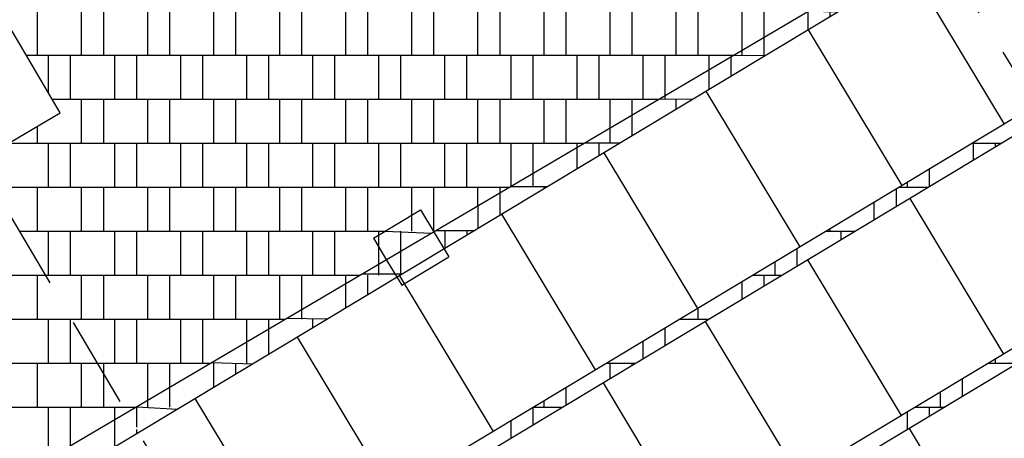
# Model space of a CAD drawing. Extents: x 5451268 to 5451416, y 15558846 to 15558982.
# Drawn here: x 5451390 to 5451395, y 15558938 to 15558940 of the extents above; entities that cross this region are included whole.
import ezdxf

# ---------------------------------------------------------------- set-up
doc = ezdxf.new("R2010")
doc.units = 0
doc.header["$MEASUREMENT"] = 0
doc.linetypes.add('DASHED', pattern=[0.75, 0.5, -0.25])
for name, color, linetype in [('1', 7, 'CONTINUOUS'), ('fino', 251, 'CONTINUOUS'), ('PROGETTO', 1, 'CONTINUOUS'), ('progetto 2', 7, 'CONTINUOUS'), ('scandole', 38, 'CONTINUOUS'), ('TRATTOL', 7, 'DASHED')]:
    doc.layers.add(name, color=color, linetype=linetype)

msp = doc.modelspace()

# ---------------------------------------------------------------- hatches: boundary and pattern name
at = {"layer": 'scandole', "ltscale": 0.1}
h = msp.add_hatch(dxfattribs=at)
h.set_pattern_fill('CPAK_FLEMBOND', color=256, scale=0.03, style=0)
h.set_pattern_definition([(0, (255.0584382833913, -109.6487450283021), (0, 0.24), []), (90, (255.2984382833913, -109.6487450283021), (-0.36, 2.204291436880279e-17), [0.24, -0.24]), (90, (255.4184382833913, -109.6487450283021), (-0.36, 2.204291436880279e-17), [0.24, -0.24]), (90, (255.4784382833913, -109.4087450283021), (-0.36, 2.204291436880279e-17), [0.24, -0.24]), (90, (255.5984382833913, -109.4087450283021), (-0.36, 2.204291436880279e-17), [0.24, -0.24])])
h.paths.add_polyline_path([(5451395.100617575, 15558940.20422432), (5451395.059684107, 15558940.2716058), (5451392.337650815, 15558938.66732901), (5451392.393803846, 15558938.57489428)])
h.paths.add_polyline_path([(5451392.393803843, 15558938.57489428), (5451392.337650813, 15558938.66732901), (5451392.079200381, 15558938.51500684), (5451392.085987522, 15558938.50383438), (5451392.136798476, 15558938.42019336)])
h.paths.add_polyline_path([(5451392.00810844, 15558938.63203285), (5451392.079200383, 15558938.51500684), (5451392.337650816, 15558938.66732901), (5451392.264480667, 15558938.78777601)])
h.paths.add_polyline_path([(5451392.136798473, 15558938.42019336), (5451392.085987522, 15558938.50383438), (5451392.079200385, 15558938.51500684), (5451390.664309289, 15558937.68111662), (5451390.728376465, 15558937.57241271)])

# ---------------------------------------------------------------- linework, layer by layer
at = {"layer": '1'}
msp.add_line((5451395.972625466, 15558940.80966338), (5451389.646099817, 15558937.08101748), dxfattribs=at)
at = {"layer": 'fino'}
for p, q in [((5451395.491283429, 15558940.43938036), (5451389.922342866, 15558937.08723165)), ((5451394.934389372, 15558940.10416549), (5451395.445379237, 15558939.25525561)), ((5451394.377495316, 15558939.76895062), (5451394.88848518, 15558938.92004073)), ((5451396.002273293, 15558939.59047048), (5451390.43333273, 15558936.23832176)), ((5451396.044855782, 15558939.51972799), (5451392.146597388, 15558937.17322389)), ((5451393.82060126, 15558939.43373575), (5451394.331591125, 15558938.58482586)), ((5451393.263707204, 15558939.09852088), (5451393.774697068, 15558938.24961099)), ((5451394.931067669, 15558938.84929824), (5451395.442057533, 15558938.00038836)), ((5451392.706813147, 15558938.76330601), (5451393.217803012, 15558937.91439612)), ((5451396.555845646, 15558938.6708181), (5451392.657587252, 15558936.324314)), ((5451396.598428135, 15558938.60007561), (5451393.257063797, 15558936.58878638)), ((5451394.374173612, 15558938.51408337), (5451394.885163478, 15558937.66517349)), ((5451392.149919091, 15558938.42809113), (5451392.660908955, 15558937.57918125)), ((5451393.817279557, 15558938.1788685), (5451394.328269421, 15558937.32995862)), ((5451391.593025035, 15558938.09287626), (5451392.104014899, 15558937.24396638)), ((5451393.2603855, 15558937.84365363), (5451393.771375365, 15558936.99474375)), ((5451391.036130979, 15558937.75766139), (5451391.547120843, 15558936.90875151)), ((5451394.927745965, 15558937.594431), (5451395.43873583, 15558936.74552111))]:
    msp.add_line(p, q, dxfattribs=at)
at = {"layer": 'PROGETTO'}
for p, q in [((5451392.00810844, 15558938.63203285), (5451392.264480668, 15558938.787776)), ((5451392.264480668, 15558938.787776), (5451392.420238833, 15558938.53137906)), ((5451392.00810844, 15558938.63203285), (5451392.085987522, 15558938.50383438)), ((5451392.163866605, 15558938.37563591), (5451392.420238833, 15558938.53137906)), ((5451392.085987522, 15558938.50383438), (5451392.163866605, 15558938.37563591))]:
    msp.add_line(p, q, dxfattribs=at)
at = {"layer": 'progetto 2', "ltscale": 0.2}
for p, q in [((5451390.301869432, 15558939.31659018), (5451389.844899528, 15558940.09194721)), ((5451389.87111553, 15558939.06271802), (5451390.301869432, 15558939.31659018))]:
    msp.add_line(p, q, dxfattribs=at)
at = {"layer": 'scandole', "ltscale": 0.1}
for p, q in [((5451390.178438284, 15558939.63125497), (5451390.178438284, 15558939.87125497)), ((5451390.418438285, 15558939.63125497), (5451390.418438285, 15558939.87125497)), ((5451390.538438285, 15558939.63125497), (5451390.538438285, 15558939.87125497)), ((5451390.778438284, 15558939.63125497), (5451390.778438284, 15558939.87125497)), ((5451390.898438284, 15558939.63125497), (5451390.898438284, 15558939.87125497)), ((5451391.138438284, 15558939.63125497), (5451391.138438284, 15558939.87125497)), ((5451391.258438285, 15558939.63125497), (5451391.258438285, 15558939.87125497)), ((5451391.498438285, 15558939.63125497), (5451391.498438285, 15558939.87125497)), ((5451391.618438285, 15558939.63125497), (5451391.618438285, 15558939.87125497)), ((5451391.858438284, 15558939.63125497), (5451391.858438284, 15558939.87125497)), ((5451391.978438284, 15558939.63125497), (5451391.978438284, 15558939.87125497)), ((5451392.218438284, 15558939.63125497), (5451392.218438284, 15558939.87125497)), ((5451392.338438285, 15558939.63125497), (5451392.338438285, 15558939.87125497)), ((5451392.578438285, 15558939.63125497), (5451392.578438285, 15558939.87125497)), ((5451392.698438285, 15558939.63125497), (5451392.698438285, 15558939.87125497)), ((5451392.938438284, 15558939.63125497), (5451392.938438284, 15558939.87125497)), ((5451393.058438284, 15558939.63125497), (5451393.058438284, 15558939.87125497)), ((5451393.298438285, 15558939.63125497), (5451393.298438285, 15558939.87125497)), ((5451393.418438285, 15558939.63125497), (5451393.418438285, 15558939.87125497)), ((5451393.658438284, 15558939.63125497), (5451393.658438284, 15558939.87125497)), ((5451393.778438284, 15558939.63125497), (5451393.778438284, 15558939.87125497)), ((5451394.018438284, 15558939.6579298), (5451394.018438284, 15558939.87125497)), ((5451394.138438284, 15558939.72865385), (5451394.138438284, 15558939.87125497)), ((5451390.116416365, 15558939.63125497), (5451393.97317815, 15558939.63125497)), ((5451390.238438284, 15558939.42421606), (5451390.238438284, 15558939.63125497)), ((5451390.358438284, 15558939.39125497), (5451390.358438284, 15558939.63125497)), ((5451390.598438284, 15558939.39125497), (5451390.598438284, 15558939.63125497)), ((5451390.718438284, 15558939.39125497), (5451390.718438284, 15558939.63125497)), ((5451390.958438284, 15558939.39125497), (5451390.958438284, 15558939.63125497)), ((5451391.078438284, 15558939.39125497), (5451391.078438284, 15558939.63125497)), ((5451391.318438284, 15558939.39125497), (5451391.318438284, 15558939.63125497)), ((5451391.438438284, 15558939.39125497), (5451391.438438284, 15558939.63125497)), ((5451391.678438284, 15558939.39125497), (5451391.678438284, 15558939.63125497)), ((5451391.798438285, 15558939.39125497), (5451391.798438285, 15558939.63125497)), ((5451392.038438284, 15558939.39125497), (5451392.038438284, 15558939.63125497)), ((5451392.158438284, 15558939.39125497), (5451392.158438284, 15558939.63125497)), ((5451392.398438284, 15558939.39125497), (5451392.398438284, 15558939.63125497)), ((5451392.518438284, 15558939.39125497), (5451392.518438284, 15558939.63125497)), ((5451392.758438285, 15558939.39125497), (5451392.758438285, 15558939.63125497)), ((5451392.878438285, 15558939.39125497), (5451392.878438285, 15558939.63125497)), ((5451393.118438284, 15558939.39125497), (5451393.118438284, 15558939.63125497)), ((5451393.238438284, 15558939.39125497), (5451393.238438284, 15558939.63125497)), ((5451393.478438284, 15558939.39125497), (5451393.478438284, 15558939.63125497)), ((5451393.598438284, 15558939.41039563), (5451393.598438284, 15558939.63125497)), ((5451393.838438284, 15558939.55184373), (5451393.838438284, 15558939.63125497)), ((5451393.958438284, 15558939.62256778), (5451393.958438284, 15558939.63125497)), ((5451390.257864463, 15558939.39125497), (5451393.565961644, 15558939.39125497)), ((5451390.418438285, 15558939.15125497), (5451390.418438285, 15558939.39125497)), ((5451390.538438285, 15558939.15125497), (5451390.538438285, 15558939.39125497)), ((5451390.778438284, 15558939.15125497), (5451390.778438284, 15558939.39125497)), ((5451390.898438284, 15558939.15125497), (5451390.898438284, 15558939.39125497)), ((5451391.138438284, 15558939.15125497), (5451391.138438284, 15558939.39125497)), ((5451391.258438285, 15558939.15125497), (5451391.258438285, 15558939.39125497)), ((5451391.498438285, 15558939.15125497), (5451391.498438285, 15558939.39125497)), ((5451391.618438285, 15558939.15125497), (5451391.618438285, 15558939.39125497)), ((5451391.858438284, 15558939.15125497), (5451391.858438284, 15558939.39125497)), ((5451391.978438284, 15558939.15125497), (5451391.978438284, 15558939.39125497)), ((5451392.218438284, 15558939.15125497), (5451392.218438284, 15558939.39125497)), ((5451392.338438285, 15558939.15125497), (5451392.338438285, 15558939.39125497)), ((5451392.578438285, 15558939.15125497), (5451392.578438285, 15558939.39125497)), ((5451392.698438285, 15558939.15125497), (5451392.698438285, 15558939.39125497)), ((5451392.938438284, 15558939.15125497), (5451392.938438284, 15558939.39125497)), ((5451393.058438284, 15558939.15125497), (5451393.058438284, 15558939.39125497)), ((5451393.298438285, 15558939.23358551), (5451393.298438285, 15558939.39125497)), ((5451393.418438285, 15558939.30430956), (5451393.418438285, 15558939.39125497)), ((5451390.178438284, 15558939.15125497), (5451390.178438284, 15558939.24384393)), ((5451390.021339324, 15558939.15125497), (5451393.158745138, 15558939.15125497)), ((5451390.238438284, 15558938.91125497), (5451390.238438284, 15558939.15125497)), ((5451390.358438284, 15558938.91125497), (5451390.358438284, 15558939.15125497)), ((5451390.598438284, 15558938.91125497), (5451390.598438284, 15558939.15125497)), ((5451390.718438284, 15558938.91125497), (5451390.718438284, 15558939.15125497)), ((5451390.958438284, 15558938.91125497), (5451390.958438284, 15558939.15125497)), ((5451391.078438284, 15558938.91125497), (5451391.078438284, 15558939.15125497)), ((5451391.318438284, 15558938.91125497), (5451391.318438284, 15558939.15125497)), ((5451391.438438284, 15558938.91125497), (5451391.438438284, 15558939.15125497)), ((5451391.678438284, 15558938.91125497), (5451391.678438284, 15558939.15125497)), ((5451391.798438285, 15558938.91125497), (5451391.798438285, 15558939.15125497)), ((5451392.038438284, 15558938.91125497), (5451392.038438284, 15558939.15125497)), ((5451392.158438284, 15558938.91125497), (5451392.158438284, 15558939.15125497)), ((5451392.398438284, 15558938.91125497), (5451392.398438284, 15558939.15125497)), ((5451392.518438284, 15558938.91125497), (5451392.518438284, 15558939.15125497)), ((5451392.758438285, 15558938.91532729), (5451392.758438285, 15558939.15125497)), ((5451392.878438285, 15558938.98605134), (5451392.878438285, 15558939.15125497)), ((5451393.118438284, 15558939.12749944), (5451393.118438284, 15558939.15125497)), ((5451395.272602487, 15558939.15125497), (5451395.432709812, 15558939.15125497)), ((5451395.278438284, 15558939.0583933), (5451395.278438284, 15558939.15125497)), ((5451395.398438284, 15558939.13062569), (5451395.398438284, 15558939.15125497)), ((5451395.038438284, 15558938.91392854), (5451395.038438284, 15558939.01030299)), ((5451394.918438284, 15558938.91125497), (5451394.918438284, 15558938.9380706)), ((5451389.939298637, 15558938.91125497), (5451392.751528632, 15558938.91125497)), ((5451390.178438284, 15558938.67125497), (5451390.178438284, 15558938.91125497)), ((5451390.418438285, 15558938.67125497), (5451390.418438285, 15558938.91125497)), ((5451390.538438285, 15558938.67125497), (5451390.538438285, 15558938.91125497)), ((5451390.778438284, 15558938.67125497), (5451390.778438284, 15558938.91125497)), ((5451390.898438284, 15558938.67125497), (5451390.898438284, 15558938.91125497)), ((5451391.138438284, 15558938.67125497), (5451391.138438284, 15558938.91125497)), ((5451391.258438285, 15558938.67125497), (5451391.258438285, 15558938.91125497)), ((5451391.498438285, 15558938.67125497), (5451391.498438285, 15558938.91125497)), ((5451391.618438285, 15558938.67125497), (5451391.618438285, 15558938.91125497)), ((5451391.858438284, 15558938.67125497), (5451391.858438284, 15558938.91125497)), ((5451391.978438284, 15558938.67125497), (5451391.978438284, 15558938.91125497)), ((5451392.218438284, 15558938.75980579), (5451392.218438284, 15558938.91125497)), ((5451392.338438285, 15558938.67125497), (5451392.338438285, 15558938.91125497)), ((5451392.578438285, 15558938.80924122), (5451392.578438285, 15558938.91125497)), ((5451392.698438285, 15558938.87996527), (5451392.698438285, 15558938.91125497)), ((5451394.858438284, 15558938.80557996), (5451394.858438284, 15558938.90195441)), ((5451394.873889349, 15558938.91125497), (5451395.033996673, 15558938.91125497)), ((5451394.738438284, 15558938.73334758), (5451394.738438284, 15558938.82972203)), ((5451390.08074822, 15558938.67125497), (5451392.072672827, 15558938.67125497)), ((5451390.238438284, 15558938.43125497), (5451390.238438284, 15558938.67125497)), ((5451390.358438284, 15558938.43125497), (5451390.358438284, 15558938.67125497)), ((5451390.598438284, 15558938.43125497), (5451390.598438284, 15558938.67125497)), ((5451390.718438284, 15558938.43125497), (5451390.718438284, 15558938.67125497)), ((5451390.958438284, 15558938.43125497), (5451390.958438284, 15558938.67125497)), ((5451391.078438284, 15558938.43125497), (5451391.078438284, 15558938.67125497)), ((5451391.318438284, 15558938.43125497), (5451391.318438284, 15558938.67125497)), ((5451391.438438284, 15558938.43125497), (5451391.438438284, 15558938.67125497)), ((5451391.678438284, 15558938.43125497), (5451391.678438284, 15558938.67125497)), ((5451391.798438285, 15558938.43125497), (5451391.798438285, 15558938.67125497)), ((5451392.038438284, 15558938.65045788), (5451392.038438284, 15558938.67125497)), ((5451392.335265843, 15558938.67125497), (5451392.344312126, 15558938.67125497)), ((5451394.475176211, 15558938.67125497), (5451394.635283535, 15558938.67125497)), ((5451394.498438285, 15558938.67125497), (5451394.498438285, 15558938.68525726)), ((5451394.558438284, 15558938.62499901), (5451394.558438284, 15558938.67125497)), ((5451392.038438284, 15558938.490983), (5451392.038438284, 15558938.58210623)), ((5451394.318438284, 15558938.48053424), (5451394.318438284, 15558938.57690869)), ((5451394.198438284, 15558938.43125497), (5451394.198438284, 15558938.5046763)), ((5451389.277804554, 15558938.43125497), (5451390.222197801, 15558938.43125497)), ((5451390.178438284, 15558938.19125497), (5451390.178438284, 15558938.43125497)), ((5451390.222197803, 15558938.43125497), (5451391.937095623, 15558938.43125497)), ((5451390.418438285, 15558938.19125497), (5451390.418438285, 15558938.43125497)), ((5451390.538438285, 15558938.19125497), (5451390.538438285, 15558938.43125497)), ((5451390.778438284, 15558938.19125497), (5451390.778438284, 15558938.43125497)), ((5451390.898438284, 15558938.19125497), (5451390.898438284, 15558938.43125497)), ((5451391.138438284, 15558938.19125497), (5451391.138438284, 15558938.43125497)), ((5451391.258438285, 15558938.19125497), (5451391.258438285, 15558938.43125497)), ((5451391.498438285, 15558938.19125497), (5451391.498438285, 15558938.43125497)), ((5451391.618438285, 15558938.24344883), (5451391.618438285, 15558938.43125497)), ((5451391.858438284, 15558938.38489692), (5451391.858438284, 15558938.43125497)), ((5451394.076463073, 15558938.43125497), (5451394.236570396, 15558938.43125497)), ((5451394.138438284, 15558938.37218567), (5451394.138438284, 15558938.43125497)), ((5451394.018438284, 15558938.29995329), (5451394.018438284, 15558938.39632773)), ((5451393.778438284, 15558938.19125497), (5451393.778438284, 15558938.25186297)), ((5451389.343267752, 15558938.19125497), (5451390.363647384, 15558938.19125497)), ((5451390.238438284, 15558937.95125497), (5451390.238438284, 15558938.19125497)), ((5451390.358438284, 15558937.95125497), (5451390.358438284, 15558938.19125497)), ((5451390.363647386, 15558938.19125497), (5451391.529879116, 15558938.19125497)), ((5451390.598438284, 15558937.95125497), (5451390.598438284, 15558938.19125497)), ((5451390.718438284, 15558937.95125497), (5451390.718438284, 15558938.19125497)), ((5451390.958438284, 15558937.95125497), (5451390.958438284, 15558938.19125497)), ((5451391.078438284, 15558937.95125497), (5451391.078438284, 15558938.19125497)), ((5451391.318438284, 15558938.06663871), (5451391.318438284, 15558938.19125497)), ((5451391.438438284, 15558938.13736276), (5451391.438438284, 15558938.19125497)), ((5451393.677749936, 15558938.19125497), (5451393.837857258, 15558938.19125497)), ((5451393.598438284, 15558938.04713995), (5451393.598438284, 15558938.14351439)), ((5451393.478438284, 15558937.97490756), (5451393.478438284, 15558938.07128201)), ((5451395.398438284, 15558937.95125497), (5451395.398438284, 15558937.97413234)), ((5451389.408730949, 15558937.95125497), (5451390.505096966, 15558937.95125497)), ((5451390.178438284, 15558937.71125497), (5451390.178438284, 15558937.95125497)), ((5451390.418438285, 15558937.71125497), (5451390.418438285, 15558937.95125497)), ((5451390.505096968, 15558937.95125497), (5451391.122662608, 15558937.95125497)), ((5451390.538438285, 15558937.89468417), (5451390.538438285, 15558937.95125497)), ((5451390.778438284, 15558937.74838049), (5451390.778438284, 15558937.95125497)), ((5451390.898438284, 15558937.81910454), (5451390.898438284, 15558937.95125497)), ((5451393.279036798, 15558937.95125497), (5451393.439144119, 15558937.95125497)), ((5451393.298438285, 15558937.86655899), (5451393.298438285, 15558937.95125497)), ((5451393.418438285, 15558937.93879137), (5451393.418438285, 15558937.95125497)), ((5451395.360432002, 15558937.95125497), (5451395.520539328, 15558937.95125497)), ((5451390.538438285, 15558937.71125497), (5451390.538438285, 15558937.89468417)), ((5451395.218438284, 15558937.76940932), (5451395.218438284, 15558937.86578377)), ((5451393.058438284, 15558937.72209422), (5451393.058438284, 15558937.81846867)), ((5451395.098438284, 15558937.71125497), (5451395.098438284, 15558937.79355138)), ((5451389.474194147, 15558937.71125497), (5451390.646546549, 15558937.71125497)), ((5451390.238438284, 15558937.47125497), (5451390.238438284, 15558937.71125497)), ((5451390.358438284, 15558937.50084632), (5451390.358438284, 15558937.71125497)), ((5451390.598438284, 15558937.64229441), (5451390.598438284, 15558937.71125497)), ((5451390.646546551, 15558937.71125497), (5451390.715446101, 15558937.71125497)), ((5451392.878438285, 15558937.61374565), (5451392.878438285, 15558937.71012009)), ((5451392.88032366, 15558937.71125497), (5451393.040430981, 15558937.71125497)), ((5451392.938438284, 15558937.71125497), (5451392.938438284, 15558937.74623629)), ((5451394.961718863, 15558937.71125497), (5451395.121826189, 15558937.71125497)), ((5451395.038438284, 15558937.66106074), (5451395.038438284, 15558937.71125497)), ((5451394.918438284, 15558937.58882836), (5451394.918438284, 15558937.68520281)), ((5451390.598438284, 15558937.49419818), (5451390.598438284, 15558937.64229441)), ((5451392.758438285, 15558937.54151327), (5451392.758438285, 15558937.63788771)), ((5451390.718438284, 15558937.56643056), (5451390.718438284, 15558937.589275))]:
    msp.add_line(p, q, dxfattribs=at)
at = {"layer": 'TRATTOL'}
for p, q in [((5451397.482679268, 15558926.11226811), (5451383.295356568, 15558950.18414857)), ((5451393.491578956, 15558942.85289822), (5451396.606768006, 15558937.72491693))]:
    msp.add_line(p, q, dxfattribs=at)

doc.saveas('drawing.dxf')
